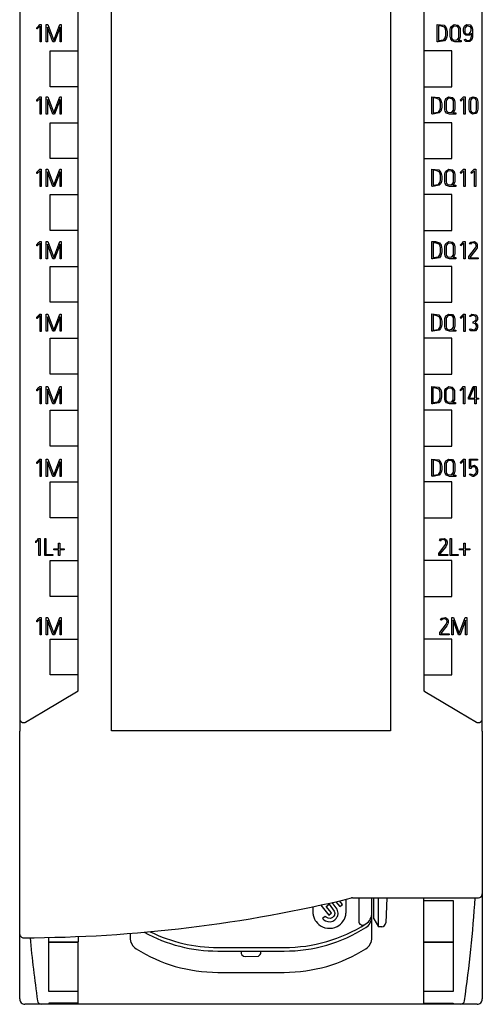
# Model space of a CAD drawing. Extents: x 0 to 35, y 0 to 147.
# Drawn here: x 0 to 35, y 0 to 74 of the extents above; entities that cross this region are included whole.
import ezdxf

# ---------------------------------------------------------------- set-up
doc = ezdxf.new("R2010")
doc.units = 0
doc.layers.add('DEFAULT_255_2_778', color=255, linetype='CONTINUOUS')

msp = doc.modelspace()

# ---------------------------------------------------------------- linework, layer by layer
at = {"layer": 'DEFAULT_255_2_778'}
for p, q in [((0.195, 134.234), (0.196, 20.387)), ((34.995, 20.413), (34.995, 134.234)), ((4.595, 23.36), (4.595, 132.214)), ((30.595, 132.214), (30.595, 23.36)), ((7.095, 20.362), (7.095, 128.192)), ((28.095, 128.192), (28.095, 20.362)), ((1.477, 73.202), (1.627, 73.35)), ((1.724, 73.319), (1.502, 73.112)), ((1.627, 73.35), (1.7, 73.431)), ((1.701, 73.431), (1.814, 73.431)), ((1.724, 72.137), (1.724, 73.319)), ((1.814, 73.431), (1.814, 72.137)), ((2.198, 72.139), (2.198, 73.439)), ((2.198, 73.439), (2.314, 73.439)), ((2.314, 73.439), (2.761, 72.231)), ((2.761, 72.231), (3.208, 73.439)), ((3.208, 73.439), (3.325, 73.439)), ((3.325, 73.439), (3.325, 72.139)), ((31.606, 72.147), (31.606, 73.442)), ((31.606, 73.442), (32.122, 73.382)), ((31.847, 73.35), (31.698, 73.35)), ((31.698, 73.35), (31.698, 72.232)), ((32.155, 73.232), (31.847, 73.35)), ((32.122, 73.382), (32.28, 73.198)), ((32.6, 73.173), (32.665, 73.299)), ((32.665, 73.299), (32.886, 73.437)), ((32.837, 73.324), (32.697, 73.175)), ((33.136, 73.294), (32.837, 73.324)), ((32.886, 73.437), (33.15, 73.397)), ((33.217, 73.166), (33.136, 73.294)), ((33.15, 73.397), (33.278, 73.257)), ((33.278, 73.257), (33.316, 73.148)), ((33.599, 73.197), (33.644, 73.31)), ((33.644, 73.31), (33.792, 73.431)), ((33.838, 73.351), (33.693, 73.188)), ((33.792, 73.431), (34.077, 73.41)), ((34.105, 73.259), (33.838, 73.351)), ((34.077, 73.41), (34.207, 73.261)), ((34.143, 73.152), (34.105, 73.259)), ((34.207, 73.261), (34.253, 73.091)), ((1.482, 73.202), (1.477, 73.202)), ((1.488, 73.11), (1.482, 73.202)), ((1.502, 73.112), (1.488, 73.11)), ((2.692, 72.139), (2.29, 73.237)), ((2.29, 73.237), (2.29, 72.139)), ((3.233, 73.24), (2.824, 72.139)), ((3.233, 72.139), (3.233, 73.24)), ((32.224, 73.09), (32.155, 73.232)), ((32.203, 72.438), (32.247, 72.608)), ((32.248, 72.972), (32.224, 73.09)), ((32.247, 72.608), (32.257, 72.702)), ((32.255, 72.891), (32.248, 72.972)), ((32.257, 72.702), (32.255, 72.891)), ((32.323, 72.523), (32.266, 72.359)), ((32.28, 73.198), (32.332, 73.02)), ((32.343, 72.649), (32.323, 72.523)), ((32.332, 73.02), (32.345, 72.906)), ((32.345, 72.906), (32.343, 72.649)), ((32.585, 72.513), (32.587, 73.107)), ((32.59, 72.466), (32.585, 72.513)), ((32.587, 73.107), (32.6, 73.173)), ((32.697, 73.175), (32.677, 73.097)), ((32.677, 73.097), (32.679, 72.475)), ((33.232, 73.092), (33.217, 73.166)), ((33.217, 72.444), (33.232, 72.517)), ((33.234, 72.564), (33.232, 73.092)), ((33.232, 72.517), (33.234, 72.564)), ((33.316, 73.148), (33.324, 73.094)), ((33.324, 73.094), (33.322, 72.495)), ((33.582, 72.949), (33.585, 73.106)), ((33.592, 72.87), (33.582, 72.949)), ((33.585, 73.106), (33.599, 73.197)), ((33.635, 72.744), (33.592, 72.87)), ((33.759, 72.63), (33.635, 72.744)), ((33.671, 73.033), (33.67, 73.015)), ((33.67, 73.015), (33.673, 72.946)), ((33.675, 73.093), (33.671, 73.033)), ((33.673, 72.946), (33.687, 72.858)), ((33.693, 73.188), (33.675, 73.093)), ((33.687, 72.858), (33.733, 72.76)), ((33.733, 72.76), (33.975, 72.717)), ((34.042, 72.648), (33.759, 72.63)), ((33.975, 72.717), (34.115, 72.875)), ((34.177, 72.789), (34.042, 72.648)), ((34.115, 72.875), (34.145, 73.009)), ((34.145, 73.009), (34.143, 73.152)), ((34.164, 72.475), (34.17, 72.534)), ((34.17, 72.534), (34.174, 72.593)), ((34.174, 72.593), (34.176, 72.658)), ((34.176, 72.658), (34.177, 72.789)), ((34.253, 73.091), (34.262, 73.019)), ((34.262, 73.019), (34.26, 72.495)), ((1.814, 72.137), (1.724, 72.137)), ((2.29, 72.139), (2.198, 72.139)), ((2.824, 72.139), (2.692, 72.139)), ((3.325, 72.139), (3.233, 72.139)), ((31.67, 72.141), (31.606, 72.147)), ((31.682, 72.14), (31.67, 72.141)), ((32.159, 72.224), (31.682, 72.14)), ((31.698, 72.232), (32.091, 72.289)), ((32.091, 72.289), (32.203, 72.438)), ((32.266, 72.359), (32.159, 72.224)), ((32.615, 72.369), (32.59, 72.466)), ((32.714, 72.219), (32.615, 72.369)), ((32.679, 72.475), (32.707, 72.379)), ((32.707, 72.379), (32.825, 72.255)), ((32.937, 72.139), (32.714, 72.219)), ((32.825, 72.255), (33.11, 72.29)), ((33.405, 72.139), (32.936, 72.139)), ((33.11, 72.29), (33.217, 72.444)), ((33.201, 72.248), (33.182, 72.231)), ((33.182, 72.231), (33.405, 72.231)), ((33.283, 72.361), (33.201, 72.248)), ((33.313, 72.443), (33.283, 72.361)), ((33.322, 72.495), (33.313, 72.443)), ((33.405, 72.231), (33.405, 72.139)), ((33.638, 72.297), (33.719, 72.341)), ((33.761, 72.172), (33.638, 72.297)), ((33.719, 72.34), (33.828, 72.241)), ((34.063, 72.154), (33.761, 72.172)), ((33.828, 72.241), (34.045, 72.249)), ((34.045, 72.249), (34.131, 72.347)), ((34.191, 72.264), (34.063, 72.154)), ((34.131, 72.347), (34.164, 72.475)), ((34.239, 72.382), (34.191, 72.264)), ((34.26, 72.495), (34.239, 72.382)), ((2.484, 68.764), (2.484, 71.464)), ((2.484, 71.464), (4.594, 71.464)), ((32.706, 71.464), (30.595, 71.464)), ((32.706, 68.764), (32.706, 71.464)), ((4.594, 68.764), (2.484, 68.764)), ((30.595, 68.764), (32.706, 68.764)), ((1.477, 67.772), (1.627, 67.92)), ((1.482, 67.772), (1.477, 67.772)), ((1.488, 67.68), (1.482, 67.772)), ((1.502, 67.682), (1.488, 67.68)), ((1.724, 67.889), (1.502, 67.682)), ((1.627, 67.92), (1.7, 68.001)), ((1.701, 68.001), (1.814, 68.001)), ((1.724, 66.706), (1.724, 67.889)), ((1.814, 68.001), (1.814, 66.706)), ((2.198, 66.708), (2.198, 68.008)), ((2.198, 68.008), (2.314, 68.008)), ((2.692, 66.708), (2.29, 67.806)), ((2.29, 67.806), (2.29, 66.708)), ((2.314, 68.008), (2.761, 66.8)), ((2.761, 66.8), (3.208, 68.008)), ((3.233, 67.81), (2.824, 66.708)), ((3.208, 68.008), (3.325, 68.008)), ((3.233, 66.708), (3.233, 67.81)), ((3.325, 68.008), (3.325, 66.708)), ((31.203, 66.717), (31.203, 68.012)), ((31.203, 68.012), (31.719, 67.952)), ((31.444, 67.92), (31.295, 67.92)), ((31.295, 67.92), (31.295, 66.802)), ((31.752, 67.802), (31.444, 67.92)), ((31.719, 67.952), (31.877, 67.768)), ((31.821, 67.66), (31.752, 67.802)), ((31.845, 67.542), (31.821, 67.66)), ((31.852, 67.46), (31.845, 67.542)), ((31.854, 67.271), (31.852, 67.46)), ((31.877, 67.768), (31.929, 67.589)), ((31.929, 67.589), (31.942, 67.475)), ((31.942, 67.475), (31.94, 67.219)), ((32.182, 67.083), (32.184, 67.676)), ((32.184, 67.676), (32.197, 67.742)), ((32.197, 67.742), (32.262, 67.869)), ((32.262, 67.869), (32.483, 68.007)), ((32.294, 67.745), (32.274, 67.666)), ((32.274, 67.666), (32.276, 67.044)), ((32.434, 67.894), (32.294, 67.745)), ((32.733, 67.863), (32.434, 67.894)), ((32.483, 68.007), (32.747, 67.966)), ((32.814, 67.736), (32.733, 67.863)), ((32.747, 67.966), (32.875, 67.827)), ((32.829, 67.661), (32.814, 67.736)), ((32.831, 67.134), (32.829, 67.661)), ((32.875, 67.827), (32.913, 67.717)), ((32.913, 67.717), (32.921, 67.664)), ((32.921, 67.664), (32.919, 67.065)), ((33.355, 67.772), (33.506, 67.92)), ((33.361, 67.772), (33.355, 67.772)), ((33.366, 67.68), (33.361, 67.772)), ((33.38, 67.682), (33.366, 67.68)), ((33.602, 67.889), (33.38, 67.682)), ((33.506, 67.92), (33.579, 68.001)), ((33.579, 68.001), (33.693, 68.001)), ((33.602, 66.706), (33.602, 67.889)), ((33.693, 68.001), (33.693, 66.706)), ((33.999, 67.129), (34.001, 67.619)), ((34.001, 67.619), (34.013, 67.709)), ((34.013, 67.709), (34.042, 67.818)), ((34.042, 67.818), (34.108, 67.927)), ((34.125, 67.779), (34.097, 67.643)), ((34.097, 67.643), (34.099, 67.057)), ((34.108, 67.927), (34.297, 68.014)), ((34.224, 67.902), (34.125, 67.779)), ((34.463, 67.884), (34.224, 67.902)), ((34.297, 68.014), (34.508, 67.965)), ((34.531, 67.786), (34.463, 67.884)), ((34.508, 67.965), (34.603, 67.852)), ((34.558, 67.683), (34.531, 67.786)), ((34.567, 67.583), (34.558, 67.683)), ((34.569, 67.189), (34.567, 67.583)), ((34.603, 67.852), (34.642, 67.731)), ((34.642, 67.731), (34.655, 67.626)), ((34.655, 67.626), (34.654, 67.071)), ((1.814, 66.706), (1.724, 66.706)), ((2.29, 66.708), (2.198, 66.708)), ((2.824, 66.708), (2.692, 66.708)), ((3.325, 66.708), (3.233, 66.708)), ((31.267, 66.711), (31.203, 66.717)), ((31.28, 66.71), (31.267, 66.711)), ((31.756, 66.793), (31.28, 66.71)), ((31.295, 66.802), (31.688, 66.858)), ((31.688, 66.858), (31.8, 67.007)), ((31.863, 66.929), (31.756, 66.793)), ((31.8, 67.007), (31.844, 67.178)), ((31.844, 67.178), (31.854, 67.271)), ((31.92, 67.093), (31.863, 66.929)), ((31.94, 67.219), (31.92, 67.093)), ((32.187, 67.036), (32.182, 67.083)), ((32.212, 66.939), (32.187, 67.036)), ((32.311, 66.789), (32.212, 66.939)), ((32.276, 67.044), (32.304, 66.949)), ((32.304, 66.949), (32.422, 66.825)), ((32.534, 66.708), (32.311, 66.789)), ((32.422, 66.825), (32.707, 66.86)), ((33.002, 66.708), (32.533, 66.708)), ((32.707, 66.86), (32.814, 67.014)), ((32.798, 66.818), (32.779, 66.8)), ((32.779, 66.8), (33.002, 66.8)), ((32.88, 66.931), (32.798, 66.818)), ((32.814, 67.014), (32.829, 67.086)), ((32.829, 67.086), (32.831, 67.134)), ((32.91, 67.013), (32.88, 66.931)), ((32.919, 67.065), (32.91, 67.013)), ((33.002, 66.8), (33.002, 66.708)), ((33.693, 66.706), (33.602, 66.706)), ((34.006, 67.047), (33.999, 67.129)), ((34.024, 66.954), (34.007, 67.047)), ((34.085, 66.818), (34.024, 66.954)), ((34.245, 66.709), (34.085, 66.818)), ((34.099, 67.057), (34.125, 66.941)), ((34.125, 66.941), (34.183, 66.842)), ((34.183, 66.842), (34.411, 66.803)), ((34.508, 66.752), (34.245, 66.709)), ((34.411, 66.803), (34.52, 66.907)), ((34.602, 66.868), (34.508, 66.752)), ((34.52, 66.907), (34.559, 67.049)), ((34.559, 67.049), (34.567, 67.135)), ((34.567, 67.135), (34.569, 67.189)), ((34.639, 66.978), (34.602, 66.868)), ((34.654, 67.071), (34.639, 66.978)), ((2.484, 63.364), (2.484, 66.064)), ((2.484, 66.064), (4.594, 66.064)), ((32.706, 66.064), (30.595, 66.064)), ((32.706, 63.364), (32.706, 66.064)), ((4.594, 63.364), (2.484, 63.364)), ((30.595, 63.364), (32.706, 63.364)), ((1.477, 62.335), (1.627, 62.483)), ((1.482, 62.336), (1.477, 62.335)), ((1.488, 62.244), (1.482, 62.336)), ((1.502, 62.246), (1.488, 62.244)), ((1.724, 62.453), (1.502, 62.246)), ((1.627, 62.483), (1.7, 62.565)), ((1.701, 62.565), (1.814, 62.565)), ((1.724, 61.27), (1.724, 62.453)), ((1.814, 62.565), (1.814, 61.27)), ((2.198, 61.272), (2.198, 62.572)), ((2.198, 62.572), (2.314, 62.572)), ((2.692, 61.272), (2.29, 62.37)), ((2.29, 62.37), (2.29, 61.272)), ((2.314, 62.572), (2.761, 61.364)), ((2.761, 61.364), (3.208, 62.572)), ((3.233, 62.373), (2.824, 61.272)), ((3.208, 62.572), (3.325, 62.572)), ((3.233, 61.272), (3.233, 62.373)), ((3.325, 62.572), (3.325, 61.272)), ((31.203, 61.281), (31.203, 62.575)), ((31.203, 62.575), (31.719, 62.515)), ((31.444, 62.483), (31.295, 62.483)), ((31.295, 62.483), (31.295, 61.365)), ((31.752, 62.365), (31.444, 62.483)), ((31.719, 62.515), (31.877, 62.332)), ((31.821, 62.223), (31.752, 62.365)), ((31.845, 62.105), (31.821, 62.223)), ((31.877, 62.332), (31.929, 62.153)), ((31.929, 62.153), (31.942, 62.039)), ((32.182, 61.647), (32.184, 62.24)), ((32.184, 62.24), (32.197, 62.306)), ((32.197, 62.306), (32.262, 62.432)), ((32.262, 62.432), (32.483, 62.571)), ((32.294, 62.308), (32.274, 62.23)), ((32.274, 62.23), (32.276, 61.608)), ((32.434, 62.457), (32.294, 62.308)), ((32.733, 62.427), (32.434, 62.457)), ((32.483, 62.571), (32.747, 62.53)), ((32.814, 62.299), (32.733, 62.427)), ((32.747, 62.53), (32.875, 62.391)), ((32.829, 62.225), (32.814, 62.299)), ((32.831, 61.697), (32.829, 62.225)), ((32.875, 62.391), (32.913, 62.281)), ((32.913, 62.281), (32.921, 62.227)), ((32.921, 62.227), (32.919, 61.628)), ((33.355, 62.335), (33.506, 62.483)), ((33.361, 62.336), (33.355, 62.335)), ((33.366, 62.244), (33.361, 62.336)), ((33.38, 62.246), (33.366, 62.244)), ((33.602, 62.453), (33.38, 62.246)), ((33.506, 62.483), (33.579, 62.565)), ((33.579, 62.565), (33.693, 62.565)), ((33.602, 61.27), (33.602, 62.453)), ((33.693, 62.565), (33.693, 61.27)), ((34.161, 62.335), (34.311, 62.483)), ((34.167, 62.336), (34.161, 62.335)), ((34.172, 62.244), (34.167, 62.336)), ((34.187, 62.246), (34.172, 62.244)), ((34.409, 62.453), (34.187, 62.246)), ((34.311, 62.483), (34.385, 62.565)), ((34.385, 62.565), (34.499, 62.565)), ((34.409, 61.27), (34.409, 62.453)), ((34.499, 62.565), (34.499, 61.27)), ((31.295, 61.365), (31.688, 61.421)), ((31.688, 61.421), (31.8, 61.57)), ((31.863, 61.493), (31.756, 61.357)), ((31.8, 61.57), (31.844, 61.741)), ((31.844, 61.741), (31.854, 61.834)), ((31.852, 62.023), (31.845, 62.105)), ((31.854, 61.834), (31.852, 62.023)), ((31.92, 61.656), (31.863, 61.493)), ((31.94, 61.783), (31.92, 61.656)), ((31.942, 62.039), (31.94, 61.783)), ((32.187, 61.6), (32.182, 61.647)), ((32.212, 61.502), (32.187, 61.6)), ((32.311, 61.353), (32.212, 61.502)), ((32.276, 61.608), (32.304, 61.512)), ((32.304, 61.512), (32.422, 61.388)), ((32.422, 61.388), (32.707, 61.423)), ((32.707, 61.423), (32.814, 61.577)), ((32.88, 61.494), (32.798, 61.382)), ((32.814, 61.577), (32.829, 61.65)), ((32.829, 61.65), (32.831, 61.697)), ((32.91, 61.577), (32.88, 61.494)), ((32.919, 61.628), (32.91, 61.577)), ((1.814, 61.27), (1.724, 61.27)), ((2.29, 61.272), (2.198, 61.272)), ((2.824, 61.272), (2.692, 61.272)), ((3.325, 61.272), (3.233, 61.272)), ((31.267, 61.275), (31.203, 61.281)), ((31.28, 61.273), (31.267, 61.274)), ((31.756, 61.357), (31.28, 61.273)), ((32.534, 61.272), (32.311, 61.353)), ((33.002, 61.272), (32.533, 61.272)), ((32.798, 61.382), (32.779, 61.364)), ((32.779, 61.364), (33.002, 61.364)), ((33.002, 61.364), (33.002, 61.272)), ((33.693, 61.27), (33.602, 61.27)), ((34.499, 61.27), (34.409, 61.27)), ((2.484, 57.964), (2.484, 60.664)), ((2.484, 60.664), (4.594, 60.664)), ((32.706, 60.664), (30.595, 60.664)), ((32.706, 57.964), (32.706, 60.664)), ((4.594, 57.964), (2.484, 57.964)), ((30.595, 57.964), (32.706, 57.964)), ((1.477, 56.894), (1.635, 57.051)), ((1.724, 57.011), (1.502, 56.804)), ((1.635, 57.051), (1.7, 57.123)), ((1.701, 57.123), (1.814, 57.123)), ((1.724, 55.829), (1.724, 57.011)), ((1.814, 57.123), (1.814, 55.829)), ((2.198, 55.83), (2.198, 57.13)), ((2.198, 57.13), (2.314, 57.13)), ((2.314, 57.13), (2.761, 55.922)), ((2.761, 55.922), (3.208, 57.13)), ((3.208, 57.13), (3.325, 57.13)), ((3.325, 57.13), (3.325, 55.83)), ((31.203, 55.839), (31.203, 57.133)), ((31.203, 57.133), (31.471, 57.133)), ((31.444, 57.042), (31.295, 57.042)), ((31.295, 57.042), (31.295, 55.924)), ((31.752, 56.923), (31.444, 57.042)), ((31.472, 57.134), (31.766, 57.039)), ((31.766, 57.039), (31.892, 56.855)), ((32.197, 56.864), (32.262, 56.991)), ((32.262, 56.991), (32.483, 57.129)), ((32.434, 57.016), (32.294, 56.867)), ((32.733, 56.985), (32.434, 57.016)), ((32.483, 57.129), (32.747, 57.088)), ((32.814, 56.858), (32.733, 56.985)), ((32.747, 57.088), (32.875, 56.949)), ((33.355, 56.894), (33.506, 57.042)), ((33.602, 57.011), (33.38, 56.804)), ((33.506, 57.042), (33.579, 57.123)), ((33.579, 57.123), (33.693, 57.123)), ((33.602, 55.829), (33.602, 57.011)), ((33.693, 57.123), (33.693, 55.829)), ((34.03, 56.97), (34.128, 57.086)), ((34.165, 56.999), (34.111, 56.928)), ((34.128, 57.086), (34.41, 57.124)), ((34.31, 57.047), (34.165, 56.999)), ((34.477, 56.983), (34.31, 57.047)), ((34.41, 57.124), (34.559, 57.028)), ((34.514, 56.919), (34.477, 56.983)), ((34.559, 57.028), (34.604, 56.939)), ((1.482, 56.894), (1.477, 56.894)), ((1.488, 56.802), (1.482, 56.894)), ((1.502, 56.804), (1.488, 56.802)), ((2.692, 55.83), (2.29, 56.928)), ((2.29, 56.928), (2.29, 55.83)), ((3.233, 56.932), (2.824, 55.83)), ((3.233, 55.83), (3.233, 56.932)), ((31.821, 56.781), (31.752, 56.923)), ((31.8, 56.129), (31.844, 56.299)), ((31.845, 56.664), (31.821, 56.781)), ((31.844, 56.299), (31.854, 56.393)), ((31.852, 56.582), (31.845, 56.664)), ((31.854, 56.393), (31.852, 56.582)), ((31.892, 56.855), (31.933, 56.686)), ((31.94, 56.347), (31.921, 56.221)), ((31.933, 56.686), (31.943, 56.584)), ((31.943, 56.584), (31.94, 56.347)), ((32.182, 56.205), (32.184, 56.798)), ((32.184, 56.798), (32.197, 56.864)), ((32.294, 56.867), (32.274, 56.788)), ((32.274, 56.788), (32.276, 56.166)), ((32.829, 56.783), (32.814, 56.858)), ((32.831, 56.256), (32.829, 56.783)), ((32.829, 56.208), (32.831, 56.256)), ((32.875, 56.949), (32.913, 56.839)), ((32.913, 56.839), (32.921, 56.786)), ((32.921, 56.786), (32.919, 56.187)), ((33.361, 56.894), (33.355, 56.894)), ((33.366, 56.802), (33.361, 56.894)), ((33.38, 56.804), (33.366, 56.802)), ((33.981, 55.996), (34.492, 56.653)), ((34.111, 56.928), (34.03, 56.97)), ((34.507, 56.499), (34.214, 56.131)), ((34.492, 56.653), (34.521, 56.751)), ((34.596, 56.669), (34.507, 56.499)), ((34.524, 56.872), (34.514, 56.919)), ((34.521, 56.751), (34.526, 56.791)), ((34.526, 56.791), (34.524, 56.872)), ((34.615, 56.754), (34.596, 56.669)), ((34.604, 56.939), (34.617, 56.873)), ((34.617, 56.873), (34.615, 56.754)), ((1.814, 55.829), (1.724, 55.829)), ((2.29, 55.83), (2.198, 55.83)), ((2.824, 55.83), (2.692, 55.83)), ((3.325, 55.83), (3.233, 55.83)), ((31.279, 55.832), (31.203, 55.839)), ((31.761, 55.919), (31.279, 55.832)), ((31.295, 55.924), (31.688, 55.98)), ((31.688, 55.98), (31.8, 56.129)), ((31.866, 56.057), (31.761, 55.919)), ((31.921, 56.221), (31.866, 56.057)), ((32.187, 56.158), (32.182, 56.205)), ((32.212, 56.061), (32.187, 56.158)), ((32.311, 55.911), (32.212, 56.061)), ((32.276, 56.166), (32.304, 56.071)), ((32.304, 56.071), (32.422, 55.947)), ((32.534, 55.83), (32.311, 55.911)), ((32.422, 55.947), (32.707, 55.981)), ((33.002, 55.83), (32.533, 55.83)), ((32.707, 55.981), (32.814, 56.136)), ((32.798, 55.94), (32.779, 55.922)), ((32.779, 55.922), (33.002, 55.922)), ((32.88, 56.053), (32.798, 55.94)), ((32.814, 56.136), (32.829, 56.208)), ((32.91, 56.135), (32.88, 56.053)), ((32.919, 56.187), (32.91, 56.135)), ((33.002, 55.922), (33.002, 55.83)), ((33.693, 55.829), (33.602, 55.829)), ((33.981, 55.83), (33.981, 55.996)), ((34.674, 55.83), (33.981, 55.83)), ((34.214, 56.131), (34.072, 55.964)), ((34.072, 55.964), (34.072, 55.92)), ((34.072, 55.92), (34.674, 55.92)), ((34.674, 55.92), (34.674, 55.83)), ((2.484, 52.564), (2.484, 55.264)), ((2.484, 55.264), (4.594, 55.264)), ((32.706, 55.264), (30.595, 55.264)), ((32.706, 52.564), (32.706, 55.264)), ((4.594, 52.564), (2.484, 52.564)), ((30.595, 52.564), (32.706, 52.564)), ((1.477, 51.448), (1.635, 51.605)), ((1.482, 51.449), (1.477, 51.448)), ((1.488, 51.357), (1.482, 51.449)), ((1.502, 51.359), (1.488, 51.357)), ((1.724, 51.566), (1.502, 51.359)), ((1.635, 51.605), (1.7, 51.678)), ((1.701, 51.677), (1.814, 51.677)), ((1.724, 50.383), (1.724, 51.566)), ((1.814, 51.677), (1.814, 50.383)), ((2.198, 50.385), (2.198, 51.685)), ((2.198, 51.685), (2.314, 51.685)), ((2.692, 50.385), (2.29, 51.483)), ((2.29, 51.483), (2.29, 50.385)), ((2.314, 51.685), (2.761, 50.477)), ((2.761, 50.477), (3.208, 51.685)), ((3.233, 51.486), (2.824, 50.385)), ((3.208, 51.685), (3.325, 51.685)), ((3.233, 50.385), (3.233, 51.486)), ((3.325, 51.685), (3.325, 50.385)), ((31.203, 50.394), (31.203, 51.688)), ((31.203, 51.688), (31.723, 51.626)), ((31.444, 51.596), (31.295, 51.596)), ((31.295, 51.596), (31.295, 50.478)), ((31.752, 51.478), (31.444, 51.596)), ((31.723, 51.626), (31.882, 51.434)), ((31.821, 51.336), (31.752, 51.478)), ((31.845, 51.218), (31.821, 51.336)), ((31.852, 51.137), (31.845, 51.218)), ((31.854, 50.947), (31.852, 51.137)), ((31.882, 51.434), (31.931, 51.252)), ((31.931, 51.252), (31.943, 51.141)), ((31.943, 51.141), (31.941, 50.903)), ((32.182, 50.759), (32.184, 51.353)), ((32.184, 51.353), (32.197, 51.419)), ((32.197, 51.419), (32.262, 51.545)), ((32.262, 51.545), (32.483, 51.683)), ((32.294, 51.422), (32.274, 51.343)), ((32.274, 51.343), (32.276, 50.721)), ((32.434, 51.571), (32.294, 51.422)), ((32.733, 51.54), (32.434, 51.571)), ((32.483, 51.683), (32.747, 51.643)), ((32.814, 51.412), (32.733, 51.54)), ((32.747, 51.643), (32.875, 51.503)), ((32.829, 51.338), (32.814, 51.412)), ((32.831, 50.81), (32.829, 51.338)), ((32.875, 51.503), (32.913, 51.394)), ((32.913, 51.394), (32.921, 51.34)), ((32.921, 51.34), (32.919, 50.741)), ((33.355, 51.448), (33.506, 51.596)), ((33.361, 51.449), (33.355, 51.448)), ((33.366, 51.357), (33.361, 51.449)), ((33.38, 51.359), (33.366, 51.357)), ((33.602, 51.566), (33.38, 51.359)), ((33.506, 51.596), (33.579, 51.678)), ((33.579, 51.678), (33.693, 51.678)), ((33.602, 50.383), (33.602, 51.566)), ((33.693, 51.678), (33.693, 50.383)), ((34.021, 51.533), (34.212, 51.685)), ((34.104, 51.491), (34.021, 51.533)), ((34.119, 51.516), (34.104, 51.491)), ((34.298, 51.605), (34.119, 51.516)), ((34.212, 51.685), (34.537, 51.616)), ((34.297, 51.101), (34.521, 51.227)), ((34.303, 51.01), (34.297, 51.101)), ((34.514, 51.491), (34.298, 51.605)), ((34.609, 51.196), (34.452, 51.059)), ((34.452, 51.059), (34.617, 50.918)), ((34.54, 51.406), (34.514, 51.491)), ((34.521, 51.227), (34.542, 51.289)), ((34.537, 51.616), (34.622, 51.457)), ((34.542, 51.289), (34.54, 51.406)), ((34.633, 51.271), (34.609, 51.196)), ((34.622, 51.457), (34.635, 51.37)), ((34.635, 51.37), (34.633, 51.271)), ((1.814, 50.383), (1.724, 50.383)), ((2.29, 50.385), (2.198, 50.385)), ((2.824, 50.385), (2.692, 50.385)), ((3.325, 50.385), (3.233, 50.385)), ((31.265, 50.388), (31.203, 50.394)), ((31.278, 50.387), (31.265, 50.388)), ((31.751, 50.466), (31.278, 50.387)), ((31.295, 50.479), (31.688, 50.534)), ((31.688, 50.534), (31.8, 50.683)), ((31.861, 50.601), (31.751, 50.466)), ((31.8, 50.683), (31.844, 50.854)), ((31.844, 50.854), (31.854, 50.947)), ((31.921, 50.773), (31.861, 50.601)), ((31.941, 50.903), (31.921, 50.773)), ((32.187, 50.712), (32.182, 50.759)), ((32.212, 50.615), (32.187, 50.712)), ((32.311, 50.465), (32.212, 50.615)), ((32.276, 50.721), (32.305, 50.625)), ((32.305, 50.625), (32.422, 50.501)), ((32.534, 50.385), (32.311, 50.465)), ((32.422, 50.501), (32.708, 50.536)), ((33.002, 50.385), (32.533, 50.385)), ((32.708, 50.536), (32.814, 50.69)), ((32.798, 50.494), (32.779, 50.477)), ((32.779, 50.477), (33.002, 50.477)), ((32.88, 50.607), (32.798, 50.494)), ((32.814, 50.69), (32.829, 50.763)), ((32.829, 50.763), (32.831, 50.81)), ((32.91, 50.689), (32.88, 50.607)), ((32.919, 50.741), (32.91, 50.689)), ((33.002, 50.477), (33.002, 50.385)), ((33.693, 50.383), (33.602, 50.383)), ((34.021, 50.54), (34.104, 50.578)), ((34.132, 50.412), (34.021, 50.54)), ((34.104, 50.578), (34.399, 50.483)), ((34.489, 50.424), (34.132, 50.412)), ((34.482, 50.94), (34.303, 51.01)), ((34.399, 50.483), (34.533, 50.627)), ((34.551, 50.827), (34.482, 50.94)), ((34.611, 50.57), (34.489, 50.424)), ((34.533, 50.627), (34.554, 50.742)), ((34.554, 50.742), (34.551, 50.827)), ((34.64, 50.681), (34.611, 50.57)), ((34.617, 50.918), (34.643, 50.838)), ((34.643, 50.838), (34.64, 50.681)), ((2.484, 47.164), (2.484, 49.864)), ((2.484, 49.864), (4.594, 49.864)), ((32.706, 49.864), (30.595, 49.864)), ((32.706, 47.164), (32.706, 49.864)), ((4.594, 47.164), (2.484, 47.164)), ((30.595, 47.164), (32.706, 47.164)), ((1.477, 46), (1.635, 46.157)), ((1.482, 46), (1.477, 46)), ((1.488, 45.908), (1.482, 46)), ((1.502, 45.91), (1.488, 45.908)), ((1.724, 46.117), (1.502, 45.91)), ((1.635, 46.157), (1.7, 46.229)), ((1.701, 46.229), (1.814, 46.229)), ((1.724, 44.935), (1.724, 46.117)), ((1.814, 46.229), (1.814, 44.935)), ((2.198, 44.936), (2.198, 46.236)), ((2.198, 46.236), (2.314, 46.236)), ((2.692, 44.936), (2.29, 46.034)), ((2.29, 46.034), (2.29, 44.936)), ((2.314, 46.236), (2.761, 45.028)), ((2.761, 45.028), (3.208, 46.236)), ((3.233, 46.038), (2.824, 44.936)), ((3.208, 46.236), (3.325, 46.236)), ((3.233, 44.936), (3.233, 46.038)), ((3.325, 46.236), (3.325, 44.936)), ((31.185, 44.945), (31.185, 46.24)), ((31.185, 46.24), (31.705, 46.177)), ((31.426, 46.148), (31.277, 46.148)), ((31.277, 46.148), (31.277, 45.03)), ((31.734, 46.029), (31.426, 46.148)), ((31.705, 46.177), (31.864, 45.986)), ((31.803, 45.887), (31.734, 46.029)), ((31.827, 45.77), (31.803, 45.887)), ((31.864, 45.986), (31.913, 45.804)), ((32.164, 45.311), (32.166, 45.904)), ((32.166, 45.904), (32.179, 45.97)), ((32.179, 45.97), (32.244, 46.097)), ((32.244, 46.097), (32.465, 46.235)), ((32.276, 45.973), (32.256, 45.894)), ((32.256, 45.894), (32.258, 45.272)), ((32.416, 46.122), (32.276, 45.973)), ((32.715, 46.091), (32.416, 46.122)), ((32.465, 46.235), (32.729, 46.194)), ((32.796, 45.964), (32.715, 46.091)), ((32.729, 46.194), (32.857, 46.055)), ((32.811, 45.889), (32.796, 45.964)), ((32.813, 45.362), (32.811, 45.889)), ((32.857, 46.055), (32.895, 45.945)), ((32.895, 45.945), (32.903, 45.891)), ((32.903, 45.891), (32.901, 45.292)), ((33.337, 46), (33.487, 46.148)), ((33.343, 46), (33.337, 46)), ((33.348, 45.908), (33.343, 46)), ((33.362, 45.91), (33.348, 45.908)), ((33.584, 46.117), (33.362, 45.91)), ((33.487, 46.148), (33.561, 46.229)), ((33.561, 46.229), (33.675, 46.229)), ((33.584, 44.935), (33.584, 46.117)), ((33.675, 46.229), (33.675, 44.935)), ((33.944, 45.414), (34.308, 46.236)), ((34.367, 46.146), (34.033, 45.394)), ((34.308, 46.236), (34.523, 46.236)), ((34.43, 46.146), (34.367, 46.146)), ((34.43, 45.371), (34.43, 46.146)), ((34.523, 46.236), (34.523, 45.371)), ((31.67, 45.086), (31.783, 45.235)), ((31.843, 45.153), (31.733, 45.018)), ((31.783, 45.235), (31.826, 45.405)), ((31.826, 45.405), (31.836, 45.499)), ((31.834, 45.688), (31.827, 45.77)), ((31.836, 45.499), (31.834, 45.688)), ((31.903, 45.325), (31.843, 45.153)), ((31.923, 45.455), (31.903, 45.325)), ((31.913, 45.804), (31.925, 45.692)), ((31.925, 45.692), (31.923, 45.455)), ((32.169, 45.264), (32.164, 45.311)), ((32.194, 45.167), (32.169, 45.264)), ((32.293, 45.017), (32.194, 45.167)), ((32.258, 45.272), (32.287, 45.177)), ((32.287, 45.177), (32.404, 45.053)), ((32.69, 45.087), (32.796, 45.242)), ((32.862, 45.159), (32.78, 45.046)), ((32.796, 45.242), (32.811, 45.314)), ((32.811, 45.314), (32.813, 45.362)), ((32.892, 45.241), (32.862, 45.159)), ((32.901, 45.292), (32.892, 45.241)), ((33.944, 45.281), (33.944, 45.414)), ((34.43, 45.281), (33.944, 45.281)), ((34.033, 45.394), (34.033, 45.371)), ((34.033, 45.371), (34.43, 45.371)), ((34.43, 44.936), (34.43, 45.281)), ((34.523, 45.371), (34.714, 45.371)), ((34.714, 45.281), (34.523, 45.281)), ((34.523, 45.281), (34.523, 44.936)), ((34.714, 45.371), (34.714, 45.281)), ((1.814, 44.935), (1.724, 44.935)), ((2.29, 44.936), (2.198, 44.936)), ((2.484, 41.764), (2.484, 44.464)), ((2.484, 44.464), (4.594, 44.464)), ((2.824, 44.936), (2.692, 44.936)), ((3.325, 44.936), (3.233, 44.936)), ((32.706, 44.464), (30.595, 44.464)), ((31.247, 44.94), (31.185, 44.945)), ((31.26, 44.939), (31.247, 44.94)), ((31.733, 45.018), (31.26, 44.939)), ((31.277, 45.03), (31.67, 45.086)), ((32.516, 44.936), (32.293, 45.017)), ((32.404, 45.053), (32.69, 45.087)), ((32.984, 44.936), (32.515, 44.936)), ((32.706, 41.764), (32.706, 44.464)), ((32.78, 45.046), (32.761, 45.028)), ((32.761, 45.028), (32.984, 45.028)), ((32.984, 45.028), (32.984, 44.936)), ((33.675, 44.935), (33.584, 44.935)), ((34.523, 44.936), (34.43, 44.936)), ((4.594, 41.764), (2.484, 41.764)), ((30.595, 41.764), (32.706, 41.764)), ((1.477, 40.55), (1.635, 40.707)), ((1.635, 40.707), (1.7, 40.779)), ((1.701, 40.779), (1.814, 40.779)), ((1.814, 40.779), (1.814, 39.484)), ((2.198, 39.486), (2.198, 40.786)), ((2.198, 40.786), (2.314, 40.786)), ((2.314, 40.786), (2.761, 39.578)), ((2.761, 39.578), (3.208, 40.786)), ((3.208, 40.786), (3.325, 40.786)), ((3.325, 40.786), (3.325, 39.486)), ((31.203, 39.495), (31.203, 40.79)), ((31.203, 40.79), (31.723, 40.727)), ((31.444, 40.698), (31.295, 40.698)), ((31.295, 40.698), (31.295, 39.58)), ((31.752, 40.579), (31.444, 40.698)), ((31.723, 40.727), (31.881, 40.535)), ((32.262, 40.646), (32.483, 40.785)), ((32.483, 40.785), (32.747, 40.744)), ((32.747, 40.744), (32.875, 40.605)), ((33.355, 40.55), (33.506, 40.698)), ((33.506, 40.698), (33.579, 40.779)), ((33.579, 40.779), (33.693, 40.779)), ((33.693, 40.779), (33.693, 39.484)), ((34.02, 40.072), (34.02, 40.786)), ((34.02, 40.786), (34.62, 40.786)), ((34.62, 40.696), (34.11, 40.696)), ((34.11, 40.696), (34.11, 40.216)), ((34.62, 40.786), (34.62, 40.696)), ((1.482, 40.55), (1.477, 40.55)), ((1.488, 40.458), (1.482, 40.55)), ((1.502, 40.46), (1.488, 40.458)), ((1.724, 40.667), (1.502, 40.46)), ((1.724, 39.484), (1.724, 40.667)), ((2.692, 39.486), (2.29, 40.584)), ((2.29, 40.584), (2.29, 39.486)), ((3.233, 40.588), (2.824, 39.486)), ((3.233, 39.486), (3.233, 40.588)), ((31.821, 40.437), (31.752, 40.579)), ((31.8, 39.785), (31.844, 39.955)), ((31.845, 40.319), (31.821, 40.437)), ((31.844, 39.955), (31.854, 40.049)), ((31.852, 40.238), (31.845, 40.319)), ((31.854, 40.049), (31.852, 40.238)), ((31.881, 40.535), (31.931, 40.353)), ((31.94, 40.004), (31.921, 39.874)), ((31.931, 40.353), (31.943, 40.242)), ((31.943, 40.242), (31.94, 40.004)), ((32.182, 39.861), (32.184, 40.454)), ((32.184, 40.454), (32.197, 40.52)), ((32.197, 40.52), (32.262, 40.646)), ((32.294, 40.523), (32.274, 40.444)), ((32.274, 40.444), (32.276, 39.822)), ((32.434, 40.672), (32.294, 40.523)), ((32.733, 40.641), (32.434, 40.672)), ((32.814, 40.514), (32.733, 40.641)), ((32.829, 40.439), (32.814, 40.514)), ((32.831, 39.912), (32.829, 40.439)), ((32.875, 40.605), (32.913, 40.495)), ((32.913, 40.495), (32.921, 40.441)), ((32.921, 40.441), (32.919, 39.842)), ((33.361, 40.55), (33.355, 40.55)), ((33.366, 40.458), (33.361, 40.55)), ((33.38, 40.46), (33.366, 40.458)), ((33.602, 40.667), (33.38, 40.46)), ((33.602, 39.484), (33.602, 40.667)), ((34.157, 40.072), (34.02, 40.072)), ((34.11, 40.216), (34.415, 40.332)), ((34.164, 40.116), (34.157, 40.072)), ((34.207, 40.19), (34.164, 40.116)), ((34.462, 40.207), (34.207, 40.19)), ((34.415, 40.332), (34.591, 40.175)), ((34.529, 40.074), (34.462, 40.207)), ((34.544, 39.971), (34.529, 40.074)), ((34.546, 39.863), (34.544, 39.971)), ((34.591, 40.175), (34.633, 40.001)), ((34.633, 40.001), (34.63, 39.796)), ((1.814, 39.484), (1.724, 39.484)), ((2.29, 39.486), (2.198, 39.486)), ((2.824, 39.486), (2.692, 39.486)), ((3.325, 39.486), (3.233, 39.486)), ((31.265, 39.489), (31.203, 39.495)), ((31.278, 39.488), (31.265, 39.489)), ((31.751, 39.567), (31.278, 39.488)), ((31.295, 39.58), (31.688, 39.636)), ((31.688, 39.636), (31.8, 39.785)), ((31.861, 39.702), (31.751, 39.567)), ((31.921, 39.874), (31.861, 39.702)), ((32.187, 39.814), (32.182, 39.861)), ((32.212, 39.716), (32.187, 39.814)), ((32.311, 39.567), (32.212, 39.716)), ((32.276, 39.822), (32.305, 39.727)), ((32.305, 39.727), (32.422, 39.603)), ((32.534, 39.486), (32.311, 39.567)), ((32.422, 39.603), (32.708, 39.637)), ((33.002, 39.486), (32.533, 39.486)), ((32.708, 39.637), (32.814, 39.792)), ((32.798, 39.596), (32.779, 39.578)), ((32.779, 39.578), (33.002, 39.578)), ((32.88, 39.708), (32.798, 39.596)), ((32.814, 39.792), (32.829, 39.864)), ((32.829, 39.864), (32.831, 39.912)), ((32.91, 39.791), (32.88, 39.708)), ((32.919, 39.842), (32.91, 39.791)), ((33.002, 39.578), (33.002, 39.486)), ((33.693, 39.484), (33.602, 39.484)), ((34.023, 39.645), (34.106, 39.683)), ((34.048, 39.599), (34.023, 39.645)), ((34.283, 39.478), (34.048, 39.599)), ((34.106, 39.683), (34.359, 39.574)), ((34.367, 39.481), (34.283, 39.478)), ((34.359, 39.574), (34.526, 39.752)), ((34.577, 39.635), (34.367, 39.481)), ((34.526, 39.752), (34.546, 39.863)), ((34.63, 39.796), (34.577, 39.635)), ((2.484, 36.364), (2.484, 39.064)), ((2.484, 39.064), (4.594, 39.064)), ((32.706, 39.064), (30.595, 39.064)), ((32.706, 36.364), (32.706, 39.064)), ((4.594, 36.364), (2.484, 36.364)), ((30.595, 36.364), (32.706, 36.364)), ((1.551, 34.751), (1.617, 34.824)), ((1.617, 34.823), (1.73, 34.823)), ((1.73, 34.823), (1.73, 33.529)), ((2.075, 34.828), (2.167, 34.828)), ((2.075, 33.53), (2.075, 34.828)), ((2.167, 34.828), (2.167, 33.622)), ((31.762, 34.67), (31.859, 34.786)), ((31.859, 34.786), (32.142, 34.825)), ((32.142, 34.825), (32.291, 34.728)), ((32.575, 34.829), (32.667, 34.829)), ((32.575, 33.53), (32.575, 34.829)), ((32.667, 34.829), (32.667, 33.622)), ((1.393, 34.594), (1.551, 34.751)), ((1.399, 34.594), (1.393, 34.594)), ((1.404, 34.502), (1.399, 34.594)), ((1.418, 34.504), (1.404, 34.502)), ((1.64, 34.711), (1.418, 34.504)), ((1.64, 33.529), (1.64, 34.711)), ((2.776, 33.959), (2.776, 34.051)), ((2.776, 34.051), (3.115, 34.051)), ((3.115, 34.47), (3.206, 34.47)), ((3.115, 34.051), (3.115, 34.47)), ((3.206, 34.47), (3.206, 34.051)), ((3.206, 34.051), (3.548, 34.051)), ((3.548, 34.051), (3.548, 33.959)), ((31.713, 33.696), (32.224, 34.354)), ((31.843, 34.628), (31.762, 34.67)), ((31.886, 34.69), (31.843, 34.629)), ((32.021, 34.747), (31.886, 34.69)), ((32.239, 34.199), (31.945, 33.831)), ((32.209, 34.684), (32.021, 34.747)), ((32.245, 34.619), (32.209, 34.684)), ((32.224, 34.354), (32.253, 34.451)), ((32.328, 34.369), (32.239, 34.199)), ((32.256, 34.572), (32.245, 34.619)), ((32.253, 34.451), (32.258, 34.491)), ((32.258, 34.491), (32.256, 34.572)), ((32.291, 34.728), (32.336, 34.639)), ((32.347, 34.454), (32.328, 34.369)), ((32.336, 34.639), (32.349, 34.573)), ((32.349, 34.573), (32.347, 34.454)), ((33.276, 33.959), (33.276, 34.051)), ((33.276, 34.051), (33.615, 34.051)), ((33.615, 34.47), (33.706, 34.47)), ((33.615, 34.051), (33.615, 34.47)), ((33.706, 34.47), (33.706, 34.051)), ((33.706, 34.051), (34.048, 34.051)), ((34.048, 34.051), (34.048, 33.959)), ((1.73, 33.529), (1.64, 33.529)), ((2.683, 33.53), (2.075, 33.53)), ((2.167, 33.622), (2.683, 33.622)), ((2.683, 33.622), (2.683, 33.53)), ((3.115, 33.959), (2.776, 33.959)), ((3.115, 33.53), (3.115, 33.959)), ((3.206, 33.53), (3.115, 33.53)), ((3.548, 33.959), (3.206, 33.959)), ((3.206, 33.959), (3.206, 33.53)), ((31.713, 33.53), (31.713, 33.696)), ((32.405, 33.53), (31.713, 33.53)), ((31.945, 33.831), (31.803, 33.664)), ((31.803, 33.664), (31.803, 33.62)), ((31.803, 33.62), (32.405, 33.62)), ((32.405, 33.62), (32.405, 33.53)), ((33.183, 33.53), (32.575, 33.53)), ((32.667, 33.622), (33.183, 33.622)), ((33.183, 33.622), (33.183, 33.53)), ((33.615, 33.959), (33.276, 33.959)), ((33.615, 33.53), (33.615, 33.959)), ((33.706, 33.53), (33.615, 33.53)), ((34.048, 33.959), (33.706, 33.959)), ((33.706, 33.959), (33.706, 33.53)), ((2.484, 30.464), (2.484, 33.164)), ((2.484, 33.164), (4.594, 33.164)), ((32.706, 33.164), (30.595, 33.164)), ((32.706, 30.464), (32.706, 33.164)), ((4.594, 30.464), (2.484, 30.464)), ((30.595, 30.464), (32.706, 30.464)), ((1.635, 28.796), (1.7, 28.868)), ((1.701, 28.868), (1.814, 28.868)), ((1.814, 28.868), (1.814, 27.573)), ((2.198, 27.575), (2.198, 28.875)), ((2.198, 28.875), (2.314, 28.875)), ((2.314, 28.875), (2.761, 27.667)), ((2.761, 27.667), (3.208, 28.875)), ((3.208, 28.875), (3.325, 28.875)), ((3.325, 28.875), (3.325, 27.575)), ((31.943, 28.831), (32.226, 28.869)), ((32.226, 28.869), (32.375, 28.773)), ((32.698, 27.575), (32.698, 28.875)), ((32.698, 28.875), (32.814, 28.875)), ((32.814, 28.875), (33.261, 27.667)), ((33.261, 27.667), (33.708, 28.875)), ((33.708, 28.875), (33.825, 28.875)), ((33.825, 28.875), (33.825, 27.575)), ((1.477, 28.639), (1.635, 28.796)), ((1.482, 28.639), (1.477, 28.639)), ((1.488, 28.547), (1.482, 28.639)), ((1.502, 28.549), (1.488, 28.547)), ((1.724, 28.756), (1.502, 28.549)), ((1.724, 27.573), (1.724, 28.756)), ((2.692, 27.575), (2.29, 28.673)), ((2.29, 28.673), (2.29, 27.575)), ((3.233, 28.677), (2.824, 27.575)), ((3.233, 27.575), (3.233, 28.677)), ((31.797, 27.741), (32.307, 28.398)), ((31.846, 28.715), (31.943, 28.831)), ((31.927, 28.673), (31.846, 28.715)), ((31.97, 28.735), (31.926, 28.674)), ((32.105, 28.792), (31.97, 28.735)), ((32.323, 28.244), (32.029, 27.876)), ((32.292, 28.729), (32.105, 28.792)), ((32.329, 28.664), (32.292, 28.729)), ((32.307, 28.398), (32.336, 28.495)), ((32.412, 28.414), (32.323, 28.244)), ((32.34, 28.617), (32.329, 28.664)), ((32.336, 28.495), (32.342, 28.536)), ((32.342, 28.536), (32.34, 28.617)), ((32.375, 28.773), (32.42, 28.684)), ((32.43, 28.498), (32.412, 28.414)), ((32.42, 28.684), (32.432, 28.618)), ((32.432, 28.618), (32.43, 28.498)), ((33.192, 27.575), (32.79, 28.673)), ((32.79, 28.673), (32.79, 27.575)), ((33.733, 28.677), (33.324, 27.575)), ((33.733, 27.575), (33.733, 28.677)), ((1.814, 27.573), (1.724, 27.573)), ((2.29, 27.575), (2.198, 27.575)), ((2.824, 27.575), (2.692, 27.575)), ((3.325, 27.575), (3.233, 27.575)), ((31.797, 27.575), (31.797, 27.741)), ((32.489, 27.575), (31.797, 27.575)), ((32.029, 27.876), (31.887, 27.709)), ((31.887, 27.709), (31.887, 27.665)), ((31.887, 27.665), (32.489, 27.665)), ((32.489, 27.665), (32.489, 27.575)), ((32.79, 27.575), (32.698, 27.575)), ((33.324, 27.575), (33.192, 27.575)), ((33.825, 27.575), (33.733, 27.575)), ((2.484, 24.564), (2.484, 27.264)), ((2.484, 27.264), (4.594, 27.264)), ((32.706, 27.264), (30.595, 27.264)), ((32.706, 24.564), (32.706, 27.264)), ((4.594, 24.564), (2.484, 24.564)), ((30.595, 24.564), (32.706, 24.564)), ((3.301, 22.593), (4.595, 23.36)), ((30.595, 23.36), (30.785, 23.247)), ((30.785, 23.247), (31.888, 22.593)), ((1.981, 21.811), (3.301, 22.593)), ((31.888, 22.593), (33.208, 21.811)), ((0.645, 21.019), (1.981, 21.811)), ((33.208, 21.811), (34.545, 21.019)), ((0.195, 21.272), (0.195, 21.264)), ((0.195, 21.264), (0.195, 21.256)), ((0.195, 21.256), (0.196, 21.248)), ((0.196, 21.248), (0.196, 21.24)), ((0.196, 21.24), (0.197, 21.233)), ((0.197, 21.233), (0.198, 21.225)), ((0.198, 21.225), (0.2, 21.217)), ((0.2, 21.217), (0.201, 21.21)), ((0.201, 21.21), (0.203, 21.202)), ((0.203, 21.202), (0.205, 21.194)), ((0.205, 21.194), (0.207, 21.187)), ((0.207, 21.187), (0.21, 21.179)), ((0.21, 21.179), (0.212, 21.172)), ((0.212, 21.172), (0.215, 21.164)), ((0.215, 21.164), (0.219, 21.157)), ((0.219, 21.157), (0.222, 21.15)), ((0.222, 21.15), (0.225, 21.143)), ((0.225, 21.143), (0.229, 21.136)), ((0.229, 21.136), (0.233, 21.129)), ((0.233, 21.129), (0.237, 21.122)), ((0.237, 21.122), (0.241, 21.115)), ((0.241, 21.115), (0.246, 21.109)), ((0.246, 21.109), (0.25, 21.102)), ((0.25, 21.102), (0.255, 21.096)), ((0.255, 21.096), (0.26, 21.09)), ((0.26, 21.09), (0.265, 21.084)), ((0.265, 21.084), (0.27, 21.078)), ((0.27, 21.078), (0.276, 21.072)), ((0.276, 21.072), (0.281, 21.066)), ((0.281, 21.066), (0.287, 21.061)), ((0.287, 21.061), (0.293, 21.055)), ((0.293, 21.055), (0.299, 21.05)), ((0.299, 21.05), (0.305, 21.045)), ((0.305, 21.045), (0.311, 21.04)), ((0.311, 21.04), (0.318, 21.036)), ((0.318, 21.036), (0.324, 21.031)), ((0.324, 21.031), (0.331, 21.027)), ((0.331, 21.027), (0.338, 21.023)), ((0.338, 21.023), (0.345, 21.019)), ((0.345, 21.019), (0.352, 21.014)), ((0.352, 21.014), (0.36, 21.01)), ((0.36, 21.01), (0.368, 21.007)), ((0.368, 21.007), (0.376, 21.003)), ((0.376, 21.003), (0.384, 21)), ((0.384, 21), (0.392, 20.997)), ((0.392, 20.997), (0.401, 20.995)), ((0.401, 20.995), (0.409, 20.992)), ((0.409, 20.992), (0.417, 20.99)), ((0.417, 20.99), (0.426, 20.987)), ((0.426, 20.987), (0.434, 20.986)), ((0.434, 20.986), (0.443, 20.984)), ((0.443, 20.984), (0.451, 20.983)), ((0.451, 20.983), (0.46, 20.982)), ((0.46, 20.982), (0.469, 20.981)), ((0.469, 20.981), (0.477, 20.98)), ((0.477, 20.98), (0.486, 20.98)), ((0.486, 20.98), (0.495, 20.98)), ((0.495, 20.98), (0.504, 20.98)), ((0.504, 20.98), (0.512, 20.98)), ((0.512, 20.98), (0.521, 20.981)), ((0.521, 20.981), (0.53, 20.982)), ((0.53, 20.982), (0.538, 20.983)), ((0.538, 20.983), (0.547, 20.984)), ((0.547, 20.984), (0.555, 20.986)), ((0.555, 20.986), (0.564, 20.987)), ((0.564, 20.987), (0.572, 20.99)), ((0.572, 20.99), (0.581, 20.992)), ((0.581, 20.992), (0.589, 20.995)), ((0.589, 20.995), (0.597, 20.997)), ((0.597, 20.997), (0.605, 21)), ((0.605, 21), (0.614, 21.004)), ((0.614, 21.004), (0.622, 21.007)), ((0.622, 21.007), (0.629, 21.011)), ((0.629, 21.011), (0.637, 21.015)), ((0.637, 21.015), (0.645, 21.019)), ((34.545, 21.019), (34.552, 21.015)), ((34.552, 21.015), (34.56, 21.011)), ((34.56, 21.011), (34.568, 21.007)), ((34.568, 21.007), (34.576, 21.004)), ((34.576, 21.004), (34.584, 21)), ((34.584, 21), (34.592, 20.997)), ((34.592, 20.997), (34.601, 20.995)), ((34.601, 20.995), (34.609, 20.992)), ((34.609, 20.992), (34.617, 20.99)), ((34.617, 20.99), (34.626, 20.987)), ((34.626, 20.987), (34.634, 20.986)), ((34.634, 20.986), (34.643, 20.984)), ((34.643, 20.984), (34.651, 20.983)), ((34.651, 20.983), (34.66, 20.982)), ((34.66, 20.982), (34.669, 20.981)), ((34.669, 20.981), (34.677, 20.98)), ((34.677, 20.98), (34.686, 20.98)), ((34.686, 20.98), (34.695, 20.98)), ((34.695, 20.98), (34.704, 20.98)), ((34.704, 20.98), (34.712, 20.98)), ((34.712, 20.98), (34.721, 20.981)), ((34.721, 20.981), (34.73, 20.982)), ((34.73, 20.982), (34.738, 20.983)), ((34.738, 20.983), (34.747, 20.984)), ((34.747, 20.984), (34.755, 20.986)), ((34.755, 20.986), (34.764, 20.987)), ((34.764, 20.987), (34.772, 20.99)), ((34.772, 20.99), (34.781, 20.992)), ((34.781, 20.992), (34.789, 20.995)), ((34.789, 20.995), (34.797, 20.997)), ((34.797, 20.997), (34.805, 21)), ((34.805, 21), (34.814, 21.003)), ((34.814, 21.003), (34.822, 21.007)), ((34.822, 21.007), (34.83, 21.01)), ((34.83, 21.01), (34.837, 21.014)), ((34.837, 21.014), (34.845, 21.019)), ((34.845, 21.019), (34.852, 21.023)), ((34.852, 21.023), (34.859, 21.027)), ((34.859, 21.027), (34.865, 21.031)), ((34.865, 21.031), (34.872, 21.036)), ((34.872, 21.036), (34.878, 21.04)), ((34.878, 21.04), (34.885, 21.045)), ((34.885, 21.045), (34.891, 21.05)), ((34.891, 21.05), (34.897, 21.055)), ((34.897, 21.055), (34.903, 21.061)), ((34.903, 21.061), (34.908, 21.066)), ((34.908, 21.066), (34.914, 21.072)), ((34.914, 21.072), (34.919, 21.078)), ((34.919, 21.078), (34.925, 21.084)), ((34.925, 21.084), (34.93, 21.09)), ((34.93, 21.09), (34.935, 21.096)), ((34.935, 21.096), (34.94, 21.102)), ((34.94, 21.102), (34.944, 21.109)), ((34.944, 21.109), (34.949, 21.115)), ((34.949, 21.115), (34.953, 21.122)), ((34.953, 21.122), (34.957, 21.129)), ((34.957, 21.129), (34.961, 21.136)), ((34.961, 21.136), (34.964, 21.143)), ((34.964, 21.143), (34.968, 21.15)), ((34.968, 21.15), (34.971, 21.157)), ((34.971, 21.157), (34.974, 21.164)), ((34.974, 21.164), (34.977, 21.172)), ((34.977, 21.172), (34.98, 21.179)), ((34.98, 21.179), (34.982, 21.187)), ((34.982, 21.187), (34.984, 21.194)), ((34.984, 21.194), (34.986, 21.202)), ((34.986, 21.202), (34.988, 21.21)), ((34.988, 21.21), (34.99, 21.217)), ((34.99, 21.217), (34.991, 21.225)), ((34.991, 21.225), (34.992, 21.233)), ((34.992, 21.233), (34.993, 21.24)), ((34.993, 21.24), (34.994, 21.248)), ((34.994, 21.248), (34.995, 21.256)), ((34.995, 21.264), (34.995, 21.272)), ((34.995, 21.256), (34.995, 21.264)), ((0.195, 20.413), (0.196, 20.385)), ((0.195, 0.214), (0.195, 20.35)), ((28.095, 20.362), (7.095, 20.362)), ((34.993, 20.38), (34.995, 20.413)), ((34.993, 20.379), (34.995, 20.413)), ((34.995, 20.35), (34.995, 0.214)), ((24.007, 7.058), (23.692, 7.459)), ((23.985, 7.526), (24.271, 7.164)), ((24.468, 7.316), (24.253, 7.589)), ((24.743, 6.689), (24.745, 7.71)), ((25.231, 7.814), (34.695, 7.814)), ((25.695, 7.814), (25.695, 6.061)), ((26.695, 4.832), (26.695, 7.814)), ((26.845, 6.247), (26.845, 7.814)), ((27.191, 5.647), (27.191, 7.814)), ((27.824, 7.814), (27.725, 5.931)), ((30.595, 4.515), (30.595, 7.814)), ((30.595, 7.614), (32.795, 7.614)), ((32.795, 7.614), (32.795, 0.787)), ((22.245, 7.145), (22.247, 6.689)), ((22.247, 6.689), (22.25, 6.651)), ((22.856, 7.272), (23.445, 6.524)), ((23.258, 7.165), (23.474, 7.332)), ((23.642, 6.677), (23.258, 7.165)), ((23.445, 6.524), (23.642, 6.677)), ((23.474, 7.332), (23.862, 6.817)), ((23.862, 6.817), (23.888, 6.73)), ((23.888, 6.73), (23.893, 6.69)), ((23.893, 6.69), (23.891, 6.614)), ((24.142, 6.605), (24.145, 6.662)), ((24.271, 7.164), (24.468, 7.316)), ((24.74, 6.651), (24.743, 6.689)), ((22.25, 6.651), (22.254, 6.614)), ((22.254, 6.614), (22.259, 6.577)), ((22.259, 6.577), (22.265, 6.54)), ((22.265, 6.54), (22.273, 6.503)), ((22.273, 6.503), (22.291, 6.43)), ((22.291, 6.43), (22.313, 6.359)), ((22.313, 6.359), (22.34, 6.288)), ((22.34, 6.288), (22.371, 6.22)), ((22.371, 6.22), (22.425, 6.121)), ((22.425, 6.121), (22.488, 6.028)), ((22.488, 6.028), (22.585, 5.913)), ((23.181, 6.419), (22.984, 6.266)), ((22.984, 6.266), (23.079, 6.169)), ((23.079, 6.169), (23.211, 6.084)), ((23.237, 6.361), (23.181, 6.419)), ((23.211, 6.084), (23.376, 6.03)), ((23.39, 6.281), (23.237, 6.361)), ((23.376, 6.03), (23.569, 6.023)), ((23.574, 6.274), (23.39, 6.281)), ((23.569, 6.023), (23.754, 6.073)), ((23.731, 6.343), (23.574, 6.274)), ((23.827, 6.442), (23.731, 6.343)), ((23.754, 6.073), (23.902, 6.161)), ((23.869, 6.524), (23.827, 6.442)), ((23.885, 6.579), (23.869, 6.524)), ((23.891, 6.614), (23.885, 6.579)), ((23.902, 6.161), (23.998, 6.255)), ((23.998, 6.255), (24.063, 6.35)), ((24.063, 6.35), (24.096, 6.419)), ((24.096, 6.419), (24.121, 6.492)), ((24.121, 6.492), (24.134, 6.548)), ((24.134, 6.548), (24.14, 6.586)), ((24.14, 6.586), (24.142, 6.605)), ((24.324, 5.835), (24.431, 5.941)), ((24.431, 5.941), (24.502, 6.028)), ((24.502, 6.028), (24.565, 6.122)), ((24.565, 6.122), (24.619, 6.22)), ((24.619, 6.22), (24.65, 6.289)), ((24.65, 6.289), (24.677, 6.359)), ((24.677, 6.359), (24.699, 6.431)), ((24.699, 6.431), (24.717, 6.503)), ((24.717, 6.503), (24.725, 6.54)), ((24.725, 6.54), (24.731, 6.577)), ((24.731, 6.577), (24.736, 6.614)), ((24.736, 6.614), (24.74, 6.651)), ((26.845, 6.247), (27.191, 5.647)), ((22.585, 5.913), (22.695, 5.81)), ((22.695, 5.81), (22.817, 5.722)), ((22.817, 5.722), (22.982, 5.632)), ((22.982, 5.632), (23.16, 5.569)), ((23.16, 5.569), (23.344, 5.532)), ((23.344, 5.532), (23.533, 5.524)), ((23.533, 5.524), (23.72, 5.544)), ((23.72, 5.544), (23.903, 5.591)), ((23.903, 5.591), (24.076, 5.665)), ((24.076, 5.665), (24.205, 5.743)), ((24.205, 5.743), (24.324, 5.835)), ((27.426, 5.647), (27.191, 5.647)), ((2.395, 0.787), (2.395, 4.842)), ((2.395, 4.515), (4.595, 4.515)), ((2.395, 4.485), (4.595, 4.485)), ((2.395, 4.478), (4.595, 4.478)), ((4.595, 4.912), (4.595, 4.515)), ((4.595, -0.111), (4.595, 4.485)), ((8.495, 5.14), (8.495, 4.832)), ((30.595, 4.515), (32.795, 4.515)), ((30.595, -0.111), (30.595, 4.485)), ((30.595, 4.485), (32.795, 4.485)), ((15.094, 4.081), (15.095, 4.081)), ((15.095, 4.081), (20.094, 4.081)), ((15.095, 3.813), (20.095, 3.813)), ((16.845, 3.814), (16.847, 3.685)), ((18.343, 3.685), (18.345, 3.814)), ((16.847, 3.685), (16.857, 3.633)), ((16.857, 3.633), (16.901, 3.539)), ((16.901, 3.539), (17.041, 3.429)), ((17.041, 3.429), (17.145, 3.409)), ((17.145, 3.409), (18.162, 3.434)), ((18.162, 3.434), (18.292, 3.546)), ((18.292, 3.546), (18.332, 3.633)), ((18.332, 3.633), (18.343, 3.685)), ((15.095, 2.214), (20.095, 2.214)), ((4.595, 0.787), (2.395, 0.787)), ((32.795, 0.787), (30.595, 0.787)), ((1.533, 0.083), (1.533, 0.083)), ((34.595, -0.186), (0.595, -0.186)), ((4.595, -0.111), (2.395, -0.111)), ((2.395, -0.111), (2.395, -0.175)), ((30.595, -0.111), (32.795, -0.111)), ((32.795, -0.111), (32.795, -0.175))]:
    msp.add_line(p, q, dxfattribs=at)
for centre, radius, start, end in [((0.496, 20.35), 0.301, 167.97926, 179.73033), ((34.689, 20.35), 0.305, 0.11059, 11.75246), ((0.195, 110.474), 105.66, 270.16279, 283.66654), ((25.231, 7.505), 0.309, 90.11896, 103.39446), ((-70.304, 14.815), 104.999, 351.93466, 356.17674), ((34.695, 8.114), 0.3, 270.03719, 359.98191), ((23.506, 6.662), 0.638, 359.98251, 38.33061), ((25.695, 6.7), 1, 302.23309, 359.98372), ((25.995, 6.062), 0.3, 180.02213, 240.83254), ((25.695, 6.432), 1, 302.22554, 0.00165), ((27.425, 5.947), 0.3, 270.03154, 357.00574), ((15.095, 15.313), 11.499, 241.26165, 270.00069), ((15.094, 15.579), 11.498, 243.71575, 269.99973), ((20.094, 15.583), 11.502, 270.0008, 302.22971), ((20.095, 15.312), 11.499, 269.99959, 302.23342), ((25.995, 6.061), 0.3, 240.8809, 269.74703), ((25.995, 6.057), 0.295, 269.73328, 270), ((25.995, 6.061), 0.299, 269.9846, 301.84632), ((0.495, 5.114), 0.301, 180.02733, 225.00931), ((0.494, 5.114), 0.3, 225.07706, 269.98503), ((0.494, 5.132), 0.317, 270.01017, 270.21357), ((105.503, 14.816), 105.008, 185.46242, 188.06492), ((9.495, 4.832), 1, 180.00242, 237.77039), ((25.695, 4.832), 1, 302.2369, 359.9903), ((15.095, 13.713), 11.499, 237.76695, 270.00005), ((20.095, 13.713), 11.499, 269.99995, 302.23305), ((0.373, 0.213), 0.178, 179.90886, 180.03038), ((0.595, 0.213), 0.4, 179.99745, 224.97971), ((1.83, 0.125), 0.3, 188.06134, 269.99692), ((33.359, 0.126), 0.3, 270.0384, 351.88426), ((34.595, 0.213), 0.399, 314.98082, 0.0074), ((34.817, 0.213), 0.178, 359.96962, 0.09114), ((0.594, 0.213), 0.399, 224.98084, 269.988), ((0.594, 0.05), 0.236, 269.95437, 270.13699), ((34.595, 0.213), 0.399, 270.00162, 315.02954), ((34.595, 0.05), 0.236, 269.86301, 270.04563)]:
    msp.add_arc(centre, radius, start, end, dxfattribs=at)

doc.saveas('drawing.dxf')
